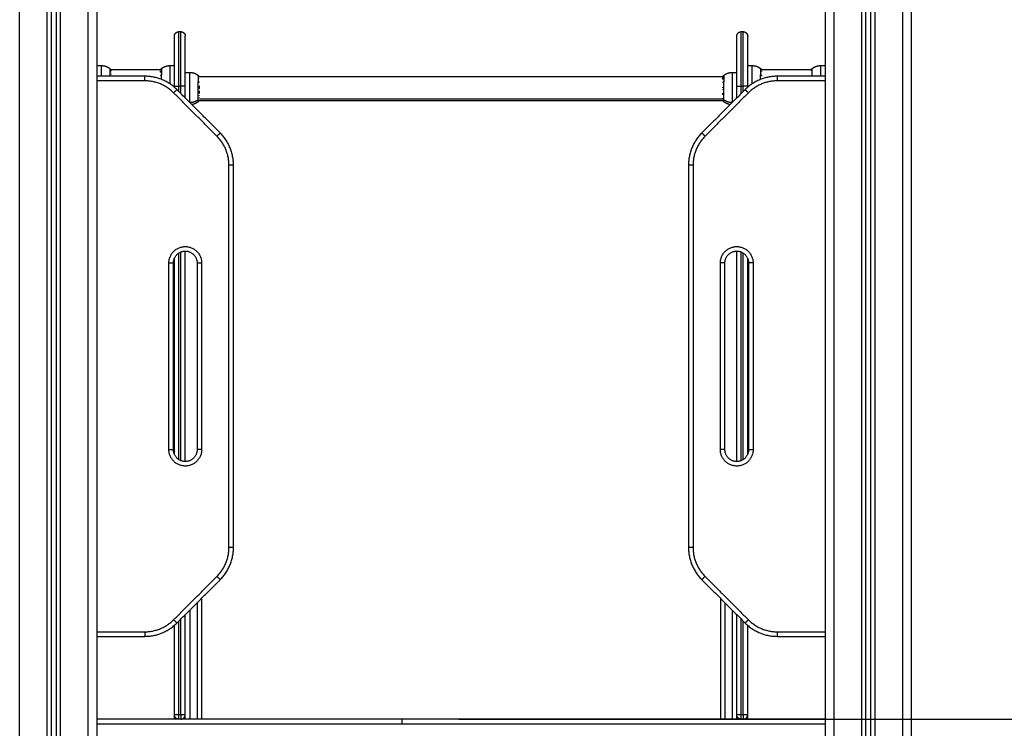
# Model space of a CAD drawing. Units: millimetres. Extents: x -4.3 to 9.6, y 0 to 11.8.
# Drawn here: x -1.7 to -0.7, y 8.9 to 9.6 of the extents above; entities that cross this region are included whole.
import ezdxf

# ---------------------------------------------------------------- set-up
doc = ezdxf.new("R2010")
doc.units = ezdxf.units.MM
doc.layers.add('DIASTASEIS', color=253, linetype='Continuous', lineweight=5)
doc.layers.add('Make2D$Visible$Curves', color=7, linetype='Continuous')
doc.layers.add('Make2D$Visible$Tangents', color=8, linetype='Continuous')
doc.styles.get("Standard").update_dxf_attribs({"font": 'ARIALN.TTF'})
doc.dimstyles.get("Standard").update_dxf_attribs({"dimtxt": 0.18, "dimasz": 0.15, "dimexe": 0.05, "dimexo": 0.0625, "dimgap": 0.09, "dimtad": 0, "dimtih": 1, "dimtoh": 1, "dimrnd": 0.05, "dimzin": 0, "dimdsep": 46, "dimtxsty": 'Standard', "dimblk": 'OBLIQUE', "dimcen": 0.09, "dimadec": 0, "dimazin": 0, "dimtfac": 1, "dimtofl": 0, "dimtmove": 0, "dimatfit": 3, "dimldrblk": 'OBLIQUE', "dimfxl": 1, "dimtolj": 1, "dimtzin": 0, "dimarcsym": 0})

# ---------------------------------------------------------------- blocks, each defined once
blk = doc.blocks.new('S021_A-A')
at = {"layer": 'Make2D$Visible$Curves', "lineweight": -3}
for points, degree in [([(7542.0774, 5585.8873), (7542.0774, 5584.6943), (7542.0774, 5583.5013)], 2), ([(7541.2274, 5583.5013), (7541.2274, 5584.6894), (7541.2274, 5585.8774)], 2), ([(7541.2324, 5585.8754), (7541.2324, 5584.6883), (7541.2324, 5583.5013)], 2), ([(7541.2774, 5583.5013), (7541.2774, 5584.6878), (7541.2774, 5585.8743)], 2), ([(7542.1224, 5583.5013), (7542.1224, 5584.6894), (7542.1224, 5585.8774)], 2), ([(7542.1274, 5585.8754), (7542.1274, 5584.6883), (7542.1274, 5583.5013)], 2), ([(7542.1724, 5583.5013), (7542.1724, 5584.6878), (7542.1724, 5585.8743)], 2), ([(7541.3674, 5585.4603), (7541.3684, 5585.4603), (7541.3694, 5585.4603)], 2), ([(7541.9854, 5585.4603), (7541.9864, 5585.4603), (7541.9874, 5585.4603)], 2), ([(7541.2774, 5585.423), (7541.2799, 5585.423), (7541.2824, 5585.423)], 2), ([(7541.2915, 5585.4198), (7541.2919, 5585.4195), (7541.2923, 5585.4191), (7541.2927, 5585.4187)], 3), ([(7541.2927, 5585.4187), (7541.32, 5585.4187), (7541.3472, 5585.4187)], 2), ([(7541.2927, 5585.4173), (7541.2927, 5585.4173), (7541.2927, 5585.4172), (7541.2928, 5585.4172)], 3), ([(7541.3471, 5585.4187), (7541.3475, 5585.4191), (7541.3479, 5585.4195), (7541.3483, 5585.4198)], 3), ([(7541.3574, 5585.423), (7541.3599, 5585.423), (7541.3624, 5585.423)], 2), ([(7541.3744, 5585.4155), (7541.3769, 5585.4155), (7541.3794, 5585.4155)], 2), ([(7541.9754, 5585.4155), (7541.9779, 5585.4155), (7541.9804, 5585.4155)], 2), ([(7541.9924, 5585.423), (7541.9949, 5585.423), (7541.9974, 5585.423)], 2), ([(7542.0065, 5585.4198), (7542.0069, 5585.4195), (7542.0073, 5585.4191), (7542.0077, 5585.4188)], 3), ([(7542.0077, 5585.4187), (7542.0349, 5585.4187), (7542.0621, 5585.4187)], 2), ([(7542.0621, 5585.4187), (7542.0625, 5585.4191), (7542.0629, 5585.4195), (7542.0633, 5585.4198)], 3), ([(7542.0724, 5585.423), (7542.0749, 5585.423), (7542.0774, 5585.423)], 2), ([(7541.3298, 5585.4113), (7541.3036, 5585.4113), (7541.2774, 5585.4113)], 2), ([(7541.3471, 5585.4121), (7541.347, 5585.4122), (7541.347, 5585.4123), (7541.347, 5585.4123)], 3), ([(7541.3885, 5585.4123), (7541.3889, 5585.412), (7541.3893, 5585.4116), (7541.3897, 5585.4113)], 3), ([(7541.3897, 5585.4112), (7541.6774, 5585.4112), (7541.9652, 5585.4112)], 2), ([(7541.3897, 5585.4051), (7541.3897, 5585.405), (7541.3897, 5585.4049), (7541.3898, 5585.4048)], 3), ([(7541.9651, 5585.4046), (7541.965, 5585.4047), (7541.965, 5585.4048), (7541.965, 5585.4048)], 3), ([(7541.9651, 5585.4112), (7541.9655, 5585.4116), (7541.9659, 5585.412), (7541.9663, 5585.4123)], 3), ([(7542.0077, 5585.4126), (7542.0077, 5585.4125), (7542.0077, 5585.4124), (7542.0078, 5585.4123)], 3), ([(7542.0774, 5585.4113), (7542.0512, 5585.4113), (7542.025, 5585.4113)], 2), ([(7541.3624, 5585.3992), (7541.3624, 5585.3998), (7541.3624, 5585.4003)], 2), ([(7541.4128, 5585.3491), (7541.389, 5585.3729), (7541.3652, 5585.3967)], 2), ([(7541.3744, 5585.3874), (7541.3744, 5585.3939), (7541.3744, 5585.4003)], 2), ([(7541.9896, 5585.3967), (7541.9658, 5585.3729), (7541.942, 5585.3491)], 2), ([(7541.9804, 5585.3874), (7541.9804, 5585.3939), (7541.9804, 5585.4003)], 2), ([(7541.9924, 5585.3992), (7541.9924, 5585.3998), (7541.9924, 5585.4003)], 2), ([(7541.3791, 5585.3827), (7541.3793, 5585.3827), (7541.3794, 5585.3827)], 2), ([(7541.3895, 5585.3842), (7541.3892, 5585.3839), (7541.3889, 5585.3836), (7541.3885, 5585.3833)], 3), ([(7541.9651, 5585.3843), (7541.6774, 5585.3843), (7541.3897, 5585.3843)], 2), ([(7541.9663, 5585.3833), (7541.9659, 5585.3836), (7541.9655, 5585.3839), (7541.9652, 5585.3843)], 3), ([(7541.9754, 5585.3827), (7541.9755, 5585.3827), (7541.9757, 5585.3827)], 2), ([(7541.4274, 5584.8939), (7541.4274, 5585.1038), (7541.4274, 5585.3137)], 2), ([(7541.9274, 5585.3137), (7541.9274, 5585.1038), (7541.9274, 5584.8939)], 2), ([(7541.3624, 5584.9963), (7541.3624, 5585.1038), (7541.3624, 5585.2113)], 2), ([(7541.3744, 5584.9883), (7541.3744, 5585.1038), (7541.3744, 5585.2193)], 2), ([(7541.9804, 5584.9883), (7541.9804, 5585.1038), (7541.9804, 5585.2193)], 2), ([(7541.9924, 5584.9963), (7541.9924, 5585.1038), (7541.9924, 5585.2113)], 2), ([(7541.3614, 5585.0013), (7541.3614, 5585.1038), (7541.3614, 5585.2063)], 2), ([(7541.3874, 5585.2063), (7541.3874, 5585.1038), (7541.3874, 5585.0013)], 2), ([(7541.9674, 5585.0013), (7541.9674, 5585.1038), (7541.9674, 5585.2063)], 2), ([(7541.9934, 5585.2063), (7541.9934, 5585.1038), (7541.9934, 5585.0013)], 2), ([(7541.3652, 5584.8109), (7541.389, 5584.8347), (7541.4128, 5584.8585)], 2), ([(7541.942, 5584.8585), (7541.9658, 5584.8347), (7541.9896, 5584.8109)], 2), ([(7541.3924, 5584.8382), (7541.3924, 5584.7717), (7541.3924, 5584.7053)], 2), ([(7541.9624, 5584.8382), (7541.9624, 5584.7717), (7541.9624, 5584.7053)], 2), ([(7541.3744, 5584.7103), (7541.3744, 5584.7652), (7541.3744, 5584.8202)], 2), ([(7541.9804, 5584.7103), (7541.9804, 5584.7652), (7541.9804, 5584.8202)], 2), ([(7541.3624, 5584.7103), (7541.3624, 5584.7593), (7541.3624, 5584.8084)], 2), ([(7541.9924, 5584.7103), (7541.9924, 5584.7593), (7541.9924, 5584.8084)], 2), ([(7541.2774, 5584.7963), (7541.3036, 5584.7963), (7541.3298, 5584.7963)], 2), ([(7542.025, 5584.7963), (7542.0512, 5584.7963), (7542.0774, 5584.7963)], 2), ([(7541.6124, 5584.7053), (7541.4449, 5584.7053), (7541.2774, 5584.7053)], 2), ([(7542.0774, 5584.7053), (7541.8449, 5584.7053), (7541.6124, 5584.7053)], 2)]:
    blk.add_open_spline(points, degree=degree, dxfattribs=at)
for points, weights, degree, knots in [([(7541.3624, 5585.4553), (7541.3624, 5585.4553), (7541.3624, 5585.4554), (7541.3624, 5585.4555), (7541.3624, 5585.4555), (7541.3624, 5585.4557), (7541.3624, 5585.4558), (7541.3624, 5585.456), (7541.3625, 5585.4561), (7541.3625, 5585.4565), (7541.3626, 5585.4568), (7541.363, 5585.4578), (7541.3634, 5585.4583), (7541.3639, 5585.4588), (7541.3648, 5585.4598), (7541.3661, 5585.4603), (7541.3674, 5585.4603)], [1, 1, 1, 1, 1, 1, 1, 1, 1, 1, 1, 1, 1, 1, 1, 1.05719095843, 1.17157287528], 3, [0, 0, 0, 0, 0.113004, 0.113004, 0.263684, 0.263684, 0.572043, 0.572043, 0.887035, 0.887035, 1.868763, 1.868763, 3.942832, 3.942832, 3.942832, 7.971552, 7.971552, 7.971552, 7.971552]), ([(7541.3694, 5585.4603), (7541.3707, 5585.4603), (7541.372, 5585.4598), (7541.3729, 5585.4588), (7541.3734, 5585.4583), (7541.3738, 5585.4578), (7541.3742, 5585.4568), (7541.3743, 5585.4565), (7541.3743, 5585.4561), (7541.3743, 5585.456), (7541.3744, 5585.4558), (7541.3744, 5585.4557), (7541.3744, 5585.4555), (7541.3744, 5585.4555), (7541.3744, 5585.4554), (7541.3744, 5585.4553), (7541.3744, 5585.4553)], [0.927077561807, 0.836565984741, 0.791310196208, 0.791310196208, 0.791310196208, 0.791310196208, 0.791310196208, 0.791310196208, 0.791310196208, 0.791310196208, 0.791310196208, 0.791310196208, 0.791310196208, 0.791310196208, 0.791310196208, 0.791310196208, 0.791310196208], 3, [0, 0, 0, 0, 4.02872, 4.02872, 4.02872, 6.10279, 6.10279, 7.084517, 7.084517, 7.399509, 7.399509, 7.707868, 7.707868, 7.858548, 7.858548, 7.971552, 7.971552, 7.971552, 7.971552]), ([(7541.9804, 5585.4553), (7541.9804, 5585.4553), (7541.9804, 5585.4554), (7541.9804, 5585.4555), (7541.9804, 5585.4555), (7541.9804, 5585.4557), (7541.9804, 5585.4558), (7541.9804, 5585.456), (7541.9805, 5585.4561), (7541.9805, 5585.4565), (7541.9806, 5585.4568), (7541.981, 5585.4578), (7541.9814, 5585.4583), (7541.9819, 5585.4588), (7541.9828, 5585.4598), (7541.9841, 5585.4603), (7541.9854, 5585.4603)], [1, 1, 1, 1, 1, 1, 1, 1, 1, 1, 1, 1, 1, 1, 1, 1.05719095843, 1.17157287528], 3, [0, 0, 0, 0, 0.113004, 0.113004, 0.263684, 0.263684, 0.572043, 0.572043, 0.887035, 0.887035, 1.868763, 1.868763, 3.942832, 3.942832, 3.942832, 7.971552, 7.971552, 7.971552, 7.971552]), ([(7541.9874, 5585.4603), (7541.9887, 5585.4603), (7541.99, 5585.4598), (7541.9909, 5585.4588), (7541.9914, 5585.4583), (7541.9918, 5585.4578), (7541.9922, 5585.4568), (7541.9923, 5585.4565), (7541.9923, 5585.4561), (7541.9923, 5585.456), (7541.9924, 5585.4558), (7541.9924, 5585.4557), (7541.9924, 5585.4555), (7541.9924, 5585.4555), (7541.9924, 5585.4554), (7541.9924, 5585.4553), (7541.9924, 5585.4553)], [0.927077561807, 0.836565984741, 0.791310196208, 0.791310196208, 0.791310196208, 0.791310196208, 0.791310196208, 0.791310196208, 0.791310196208, 0.791310196208, 0.791310196208, 0.791310196208, 0.791310196208, 0.791310196208, 0.791310196208, 0.791310196208, 0.791310196208], 3, [0, 0, 0, 0, 4.02872, 4.02872, 4.02872, 6.163953, 6.163953, 7.174631, 7.174631, 7.498912, 7.498912, 7.816364, 7.816364, 7.971488, 7.971488, 7.971557, 7.971557, 7.971557, 7.971557]), ([(7541.2824, 5585.423), (7541.2846, 5585.423), (7541.2867, 5585.4226), (7541.2887, 5585.4216), (7541.2897, 5585.4211), (7541.2907, 5585.4205), (7541.2915, 5585.4198)], [1.01200185095, 0.978293925011, 0.961439962044, 0.961439962044, 0.961439962044, 0.965910398175, 0.974851270438], 3, [28.721469, 28.721469, 28.721469, 28.721469, 35.280131, 35.280131, 35.280131, 38.657973, 38.657973, 38.657973, 38.657973]), ([(7541.3483, 5585.4198), (7541.3491, 5585.4205), (7541.3501, 5585.4211), (7541.3511, 5585.4216), (7541.3531, 5585.4226), (7541.3552, 5585.423), (7541.3574, 5585.423)], [0.974851270438, 0.965910398175, 0.961439962044, 0.961439962044, 0.961439962044, 0.978293925011, 1.01200185095], 3, [20.118562, 20.118562, 20.118562, 20.118562, 23.496404, 23.496404, 23.496404, 30.055066, 30.055066, 30.055066, 30.055066]), ([(7541.3794, 5585.4155), (7541.3816, 5585.4155), (7541.3837, 5585.4151), (7541.3857, 5585.4141), (7541.3867, 5585.4136), (7541.3877, 5585.413), (7541.3885, 5585.4123)], [1.01200185095, 0.978293925011, 0.961439962044, 0.961439962044, 0.961439962044, 0.965910398175, 0.974851270438], 3, [30.055066, 30.055066, 30.055066, 30.055066, 36.613729, 36.613729, 36.613729, 39.99157, 39.99157, 39.99157, 39.99157]), ([(7541.9663, 5585.4123), (7541.9671, 5585.413), (7541.9681, 5585.4136), (7541.9691, 5585.4141), (7541.9711, 5585.4151), (7541.9732, 5585.4155), (7541.9754, 5585.4155)], [0.974851270438, 0.965910398175, 0.961439962044, 0.961439962044, 0.961439962044, 0.978293925011, 1.01200185095], 3, [20.118565, 20.118565, 20.118565, 20.118565, 23.496406, 23.496406, 23.496406, 30.055068, 30.055068, 30.055068, 30.055068]), ([(7541.9974, 5585.423), (7541.9996, 5585.423), (7542.0017, 5585.4226), (7542.0037, 5585.4216), (7542.0047, 5585.4211), (7542.0057, 5585.4205), (7542.0065, 5585.4198)], [1.01200185095, 0.978293925011, 0.961439962044, 0.961439962044, 0.961439962044, 0.965910398175, 0.974851270438], 3, [30.055066, 30.055066, 30.055066, 30.055066, 36.613729, 36.613729, 36.613729, 39.99157, 39.99157, 39.99157, 39.99157]), ([(7542.0633, 5585.4198), (7542.0641, 5585.4205), (7542.0651, 5585.4211), (7542.0661, 5585.4216), (7542.0681, 5585.4226), (7542.0702, 5585.423), (7542.0724, 5585.423)], [0.974851270438, 0.965910398175, 0.961439962044, 0.961439962044, 0.961439962044, 0.978293925011, 1.01200185095], 3, [18.784967, 18.784967, 18.784967, 18.784967, 22.162808, 22.162808, 22.162808, 28.72147, 28.72147, 28.72147, 28.72147]), ([(7541.3885, 5585.3833), (7541.3877, 5585.3826), (7541.3867, 5585.382), (7541.3857, 5585.3815), (7541.3844, 5585.3809), (7541.383, 5585.3804), (7541.3816, 5585.3802)], [0.865459768739, 0.857522183308, 0.853553390593, 0.853553390593, 0.853553390593, 0.859933580242, 0.872693959538], 3, [31.46041, 31.46041, 31.46041, 31.46041, 34.838251, 34.838251, 34.838251, 39.121041, 39.121041, 39.121041, 39.121041]), ([(7541.9732, 5585.3802), (7541.9718, 5585.3804), (7541.9704, 5585.3809), (7541.9691, 5585.3815), (7541.9681, 5585.382), (7541.9671, 5585.3826), (7541.9663, 5585.3833)], [0.872697837148, 0.859934872778, 0.853553390593, 0.853553390593, 0.853553390593, 0.857522183308, 0.865459768739], 3, [43.672352, 43.672352, 43.672352, 43.672352, 47.955576, 47.955576, 47.955576, 51.333417, 51.333417, 51.333417, 51.333417]), ([(7541.3614, 5585.2063), (7541.3614, 5585.2193), (7541.3744, 5585.2193), (7541.3874, 5585.2193), (7541.3874, 5585.2063)], [1, 0.707106781187, 1, 0.707106781187, 1], 2, [0, 0, 0, 28.273919, 28.273919, 56.547838, 56.547838, 56.547838]), ([(7541.9674, 5585.2063), (7541.9674, 5585.2193), (7541.9804, 5585.2193), (7541.9934, 5585.2193), (7541.9934, 5585.2063)], [1, 0.707106781187, 1, 0.707106781187, 1], 2, [0, 0, 0, 28.273919, 28.273919, 56.547838, 56.547838, 56.547838]), ([(7541.3874, 5585.0013), (7541.3874, 5584.9883), (7541.3744, 5584.9883), (7541.3614, 5584.9883), (7541.3614, 5585.0013)], [1, 0.707106781187, 1, 0.707106781187, 1], 2, [0, 0, 0, 28.273919, 28.273919, 56.547838, 56.547838, 56.547838]), ([(7541.9934, 5585.0013), (7541.9934, 5584.9883), (7541.9804, 5584.9883), (7541.9674, 5584.9883), (7541.9674, 5585.0013)], [1, 0.707106781187, 1, 0.707106781187, 1], 2, [0, 0, 0, 28.273919, 28.273919, 56.547838, 56.547838, 56.547838])]:
    blk.add_rational_spline(points, weights, degree=degree, knots=knots, dxfattribs=at)
for points, weights in [([(7541.3624, 5585.4003), (7541.3624, 5585.4553), (7541.3624, 5585.4553)], [1, 0.707106781186, 1]), ([(7541.3744, 5585.4003), (7541.3744, 5585.4553), (7541.3744, 5585.4553)], [1, 0.707106781186, 1]), ([(7541.9804, 5585.4003), (7541.9804, 5585.4553), (7541.9804, 5585.4553)], [1, 0.707106781186, 1]), ([(7541.9924, 5585.4003), (7541.9924, 5585.4553), (7541.9924, 5585.4553)], [1, 0.707106781186, 1]), ([(7541.2926, 5585.4181), (7541.2927, 5585.4179), (7541.2927, 5585.4178)], [1, 0.999453056896, 1]), ([(7541.2926, 5585.4151), (7541.2926, 5585.4149), (7541.2926, 5585.4147)], [1, 0.999854778152, 1]), ([(7541.2927, 5585.4187), (7541.2927, 5585.4187), (7541.2927, 5585.4187)], [1, 0.99999173388, 1]), ([(7541.3473, 5585.4174), (7541.3471, 5585.4172), (7541.3469, 5585.4171)], [1, 0.999890601508, 1]), ([(7541.3469, 5585.4158), (7541.3471, 5585.416), (7541.3473, 5585.4161)], [1, 0.999890594006, 1]), ([(7541.3473, 5585.4189), (7541.3472, 5585.4188), (7541.3471, 5585.4187)], [1, 0.99996644189, 0.999952603092]), ([(7541.3472, 5585.4184), (7541.3471, 5585.4186), (7541.3473, 5585.4189)], [1, 0.995350677499, 1]), ([(7541.3472, 5585.4187), (7541.3472, 5585.4187), (7541.3472, 5585.4188)], [0.999937863441, 0.999968652244, 1]), ([(7541.3472, 5585.4188), (7541.3472, 5585.4187), (7541.3472, 5585.4186)], [1, 0.999807376416, 1]), ([(7541.3473, 5585.4161), (7541.3472, 5585.4168), (7541.3473, 5585.4174)], [1, 0.995806508609, 1]), ([(7542.0077, 5585.4187), (7542.0077, 5585.4187), (7542.0076, 5585.4188)], [0.999486336684, 0.999735543021, 1]), ([(7542.0076, 5585.4188), (7542.0077, 5585.4188), (7542.0077, 5585.4188)], [1, 0.999453056896, 1]), ([(7542.0076, 5585.4179), (7542.0076, 5585.4178), (7542.0076, 5585.4177)], [1, 0.999854778152, 1]), ([(7542.0076, 5585.4169), (7542.0076, 5585.4168), (7542.0076, 5585.4167)], [1, 0.999744412851, 1]), ([(7542.0622, 5585.4178), (7542.062, 5585.4183), (7542.0622, 5585.4187)], [1, 0.993020508934, 1]), ([(7542.0621, 5585.4183), (7542.0621, 5585.4183), (7542.0621, 5585.4183)], [1, 0.99999173388, 1]), ([(7541.2926, 5585.4134), (7541.2926, 5585.4132), (7541.2926, 5585.413)], [1, 0.999744412851, 1]), ([(7541.3652, 5585.3967), (7541.3505, 5585.4113), (7541.3298, 5585.4113)], [1, 0.923879532511, 1]), ([(7541.3897, 5585.4112), (7541.3897, 5585.4112), (7541.3896, 5585.4113)], [0.999476237068, 0.999730180855, 1]), ([(7541.3896, 5585.4113), (7541.3897, 5585.4113), (7541.3897, 5585.4113)], [1, 0.999453056896, 1]), ([(7541.3896, 5585.4104), (7541.3896, 5585.4103), (7541.3896, 5585.4102)], [1, 0.999854778152, 1]), ([(7541.3896, 5585.4094), (7541.3896, 5585.4093), (7541.3896, 5585.4092)], [1, 0.999744412851, 1]), ([(7541.9653, 5585.4099), (7541.9651, 5585.4097), (7541.9649, 5585.4096)], [1, 0.999890601508, 1]), ([(7541.9649, 5585.4083), (7541.9651, 5585.4085), (7541.9653, 5585.4086)], [1, 0.999890594006, 1]), ([(7541.9653, 5585.4114), (7541.9652, 5585.4113), (7541.9651, 5585.4112)], [1, 0.999966452266, 0.999952611651]), ([(7541.9652, 5585.4109), (7541.9651, 5585.4111), (7541.9653, 5585.4114)], [1, 0.995350677499, 1]), ([(7541.9652, 5585.4112), (7541.9652, 5585.4112), (7541.9652, 5585.4113)], [0.999936894495, 0.999968158905, 1]), ([(7541.9652, 5585.4113), (7541.9652, 5585.4113), (7541.9652, 5585.4112)], [1, 0.999980042819, 0.999964221052]), ([(7541.9652, 5585.4112), (7541.9652, 5585.4112), (7541.9652, 5585.4111)], [0.999962688344, 0.999828306455, 1]), ([(7541.9653, 5585.4086), (7541.9652, 5585.4093), (7541.9653, 5585.4099)], [1, 0.995806508609, 1]), ([(7542.025, 5585.4113), (7542.0043, 5585.4113), (7541.9896, 5585.3967)], [1, 0.923879532511, 1]), ([(7541.3899, 5585.4003), (7541.3897, 5585.4003), (7541.3895, 5585.4003)], [1, 0.999890594006, 1]), ([(7541.3895, 5585.4003), (7541.3896, 5585.3992), (7541.3895, 5585.398)], [1, 0.995806508609, 1]), ([(7541.3895, 5585.398), (7541.3897, 5585.398), (7541.3899, 5585.3979)], [1, 0.999890601508, 1]), ([(7541.3896, 5585.3952), (7541.3897, 5585.394), (7541.3895, 5585.3928)], [1, 0.995350677499, 1]), ([(7541.9651, 5585.3987), (7541.9651, 5585.3987), (7541.9652, 5585.3988)], [0.999636015205, 0.999807345551, 1]), ([(7541.9652, 5585.3988), (7541.9652, 5585.3991), (7541.9652, 5585.3993)], [1, 0.999744412851, 1]), ([(7541.9652, 5585.3966), (7541.9652, 5585.3968), (7541.9652, 5585.397)], [1, 0.999854778152, 1]), ([(7541.3794, 5585.3824), (7541.3794, 5585.3826), (7541.3794, 5585.3827)], [0.995955136809, 0.997857175424, 1]), ([(7541.3895, 5585.3928), (7541.3897, 5585.3928), (7541.3899, 5585.3929)], [1, 0.999885782346, 1]), ([(7541.3897, 5585.3843), (7541.3896, 5585.3843), (7541.3895, 5585.3842)], [0.999196852623, 0.999579279321, 1]), ([(7541.3895, 5585.3842), (7541.3896, 5585.3843), (7541.3897, 5585.3843)], [1, 0.999585613028, 0.999208377715]), ([(7541.3895, 5585.3842), (7541.3895, 5585.3842), (7541.3895, 5585.3842)], [1, 0.999941826578, 1]), ([(7541.3895, 5585.3842), (7541.3895, 5585.3842), (7541.3895, 5585.3842)], [1, 0.999982336666, 1]), ([(7541.3896, 5585.3902), (7541.3896, 5585.39), (7541.3896, 5585.3898)], [1, 0.999807376416, 1]), ([(7541.3896, 5585.3882), (7541.3896, 5585.388), (7541.3896, 5585.3879)], [1, 0.999811748274, 1]), ([(7541.3896, 5585.3859), (7541.3897, 5585.3859), (7541.3897, 5585.3859)], [1, 0.999993490816, 1]), ([(7541.3897, 5585.3849), (7541.3897, 5585.3848), (7541.3896, 5585.3847)], [1, 0.999866658749, 1]), ([(7541.3896, 5585.3848), (7541.3897, 5585.3848), (7541.3897, 5585.3849)], [1, 0.999931263494, 0.999868847723]), ([(7541.9652, 5585.3909), (7541.9651, 5585.3913), (7541.9651, 5585.3917)], [1, 0.999453056896, 1]), ([(7541.9651, 5585.387), (7541.9651, 5585.3871), (7541.9651, 5585.3871)], [1, 0.99999173388, 1]), ([(7541.9652, 5585.3843), (7541.965, 5585.3845), (7541.9652, 5585.3847)], [1, 0.993020508934, 1]), ([(7541.9651, 5585.3843), (7541.9651, 5585.3843), (7541.9652, 5585.3843)], [0.999882057365, 0.999937913661, 1]), ([(7541.9754, 5585.3827), (7541.9754, 5585.3826), (7541.9754, 5585.3824)], [1, 0.997857170438, 0.995955127957]), ([(7541.4274, 5585.3137), (7541.4274, 5585.3344), (7541.4128, 5585.3491)], [1, 0.923879532511, 1]), ([(7541.942, 5585.3491), (7541.9274, 5585.3344), (7541.9274, 5585.3137)], [1, 0.923879532511, 1]), ([(7541.4128, 5584.8585), (7541.4274, 5584.8732), (7541.4274, 5584.8939)], [1, 0.923879532511, 1]), ([(7541.9274, 5584.8939), (7541.9274, 5584.8732), (7541.942, 5584.8585)], [1, 0.923879532511, 1]), ([(7541.3298, 5584.7963), (7541.3505, 5584.7963), (7541.3652, 5584.8109)], [1, 0.923879532511, 1]), ([(7541.9896, 5584.8109), (7542.0043, 5584.7963), (7542.025, 5584.7963)], [1, 0.923879532511, 1]), ([(7541.3674, 5584.7053), (7541.3624, 5584.7053), (7541.3624, 5584.7103)], [1, 0.707106781187, 1]), ([(7541.3694, 5584.7053), (7541.3744, 5584.7053), (7541.3744, 5584.7103)], [1, 0.707106781187, 1]), ([(7541.9854, 5584.7053), (7541.9804, 5584.7053), (7541.9804, 5584.7103)], [1, 0.707106781187, 1]), ([(7541.9874, 5584.7053), (7541.9924, 5584.7053), (7541.9924, 5584.7103)], [1, 0.707106781187, 1])]:
    blk.add_rational_spline(points, weights, degree=2, dxfattribs=at)
for points, degree, knots in [([(7541.2927, 5585.4178), (7541.2927, 5585.4177), (7541.2927, 5585.4176), (7541.2927, 5585.4175), (7541.2927, 5585.4175), (7541.2927, 5585.4174), (7541.2927, 5585.4174), (7541.2927, 5585.4173)], 3, [-1.002264, -1.002264, -1.002264, -1.002264, -0.501132, -0.501132, -0.250566, -0.250566, 0, 0, 0, 0]), ([(7542.0077, 5585.4188), (7542.0077, 5585.4188), (7542.0077, 5585.4188), (7542.0077, 5585.4187), (7542.0077, 5585.4187), (7542.0077, 5585.4187), (7542.0077, 5585.4187), (7542.0077, 5585.4187)], 3, [-0.9407426, -0.9407426, -0.9407426, -0.9407426, -0.5011318, -0.5011318, -0.2505659, -0.2505659, 0, 0, 0, 0]), ([(7541.3897, 5585.4113), (7541.3897, 5585.4113), (7541.3897, 5585.4113), (7541.3897, 5585.4112), (7541.3897, 5585.4112), (7541.3897, 5585.4112), (7541.3897, 5585.4112), (7541.3897, 5585.4112)], 3, [-0.9407426, -0.9407426, -0.9407426, -0.9407426, -0.5011318, -0.5011318, -0.2505659, -0.2505659, 0, 0, 0, 0]), ([(7541.9651, 5585.3917), (7541.9651, 5585.3919), (7541.9651, 5585.392), (7541.9651, 5585.3923), (7541.9651, 5585.3923), (7541.9651, 5585.3925), (7541.9651, 5585.3926), (7541.9651, 5585.3927)], 3, [-1.002264, -1.002264, -1.002264, -1.002264, -0.501132, -0.501132, -0.250566, -0.250566, 0, 0, 0, 0]), ([(7541.3624, 5584.7053), (7541.3624, 5584.7061), (7541.3624, 5584.7078), (7541.3624, 5584.7098), (7541.3624, 5584.7103), (7541.3624, 5584.7103)], 3, [5.236176, 5.236176, 5.236176, 5.236176, 7.853932, 11.938296, 15.707864, 15.707864, 15.707864, 15.707864]), ([(7541.3729, 5584.7068), (7541.373, 5584.7069), (7541.3732, 5584.707), (7541.3733, 5584.7071), (7541.3734, 5584.7073), (7541.3735, 5584.7074), (7541.3736, 5584.7076), (7541.3737, 5584.7077), (7541.3738, 5584.7079), (7541.3738, 5584.708), (7541.3739, 5584.7081), (7541.374, 5584.7083), (7541.374, 5584.7085), (7541.3741, 5584.7086), (7541.3742, 5584.7088), (7541.3742, 5584.7089), (7541.3742, 5584.7091), (7541.3743, 5584.7092), (7541.3743, 5584.7094), (7541.3743, 5584.7095), (7541.3744, 5584.7097), (7541.3744, 5584.7098), (7541.3744, 5584.71), (7541.3744, 5584.7101), (7541.3744, 5584.7103)], 2, [4.02872, 4.02872, 4.02872, 5.02872, 5.02872, 6.02872, 6.02872, 7.02872, 7.02872, 8.02872, 8.02872, 9.02872, 9.02872, 10.02872, 10.02872, 11.02872, 11.02872, 12.02872, 12.02872, 13.02872, 13.02872, 14.02872, 14.02872, 15.02872, 15.02872, 16.02872, 16.02872, 16.02872]), ([(7541.3744, 5584.7053), (7541.3744, 5584.7061), (7541.3744, 5584.7078), (7541.3744, 5584.7098), (7541.3744, 5584.7103), (7541.3744, 5584.7103)], 3, [5.236176, 5.236176, 5.236176, 5.236176, 7.853932, 11.938296, 15.704294, 15.704294, 15.704294, 15.704294]), ([(7541.9804, 5584.7053), (7541.9804, 5584.7061), (7541.9804, 5584.7078), (7541.9804, 5584.7098), (7541.9804, 5584.7103), (7541.9804, 5584.7103)], 3, [5.236427, 5.236427, 5.236427, 5.236427, 7.853932, 11.938296, 15.707864, 15.707864, 15.707864, 15.707864]), ([(7541.9909, 5584.7068), (7541.991, 5584.7069), (7541.9912, 5584.707), (7541.9913, 5584.7071), (7541.9914, 5584.7073), (7541.9915, 5584.7074), (7541.9916, 5584.7076), (7541.9917, 5584.7077), (7541.9918, 5584.7079), (7541.9918, 5584.708), (7541.9919, 5584.7081), (7541.992, 5584.7083), (7541.992, 5584.7085), (7541.9921, 5584.7086), (7541.9922, 5584.7088), (7541.9922, 5584.7089), (7541.9922, 5584.7091), (7541.9923, 5584.7092), (7541.9923, 5584.7094), (7541.9923, 5584.7095), (7541.9924, 5584.7097), (7541.9924, 5584.7098), (7541.9924, 5584.71), (7541.9924, 5584.7101), (7541.9924, 5584.7103)], 2, [4.02872, 4.02872, 4.02872, 5.02872, 5.02872, 6.02872, 6.02872, 7.02872, 7.02872, 8.02872, 8.02872, 9.02872, 9.02872, 10.02872, 10.02872, 11.02872, 11.02872, 12.02872, 12.02872, 13.02872, 13.02872, 14.02872, 14.02872, 15.02872, 15.02872, 16.02872, 16.02872, 16.02872]), ([(7541.9924, 5584.7053), (7541.9924, 5584.7061), (7541.9924, 5584.7078), (7541.9924, 5584.7098), (7541.9924, 5584.7103), (7541.9924, 5584.7103)], 3, [5.236327, 5.236327, 5.236327, 5.236327, 7.853932, 11.938296, 15.704294, 15.704294, 15.704294, 15.704294])]:
    blk.add_open_spline(points, degree=degree, knots=knots, dxfattribs=at)
at = {"layer": 'Make2D$Visible$Tangents', "lineweight": -3}
for points in [[(7541.1924, 5583.5013), (7541.1924, 5584.6943), (7541.1924, 5585.8873)], [(7541.2224, 5585.8807), (7541.2224, 5584.691), (7541.2224, 5583.5013)], [(7542.0874, 5583.5013), (7542.0874, 5584.6943), (7542.0874, 5585.8873)], [(7542.1174, 5585.8807), (7542.1174, 5584.691), (7542.1174, 5583.5013)], [(7541.2374, 5583.5013), (7541.2374, 5584.6878), (7541.2374, 5585.8744)], [(7541.2674, 5585.8743), (7541.2674, 5584.6878), (7541.2674, 5583.5013)], [(7542.1324, 5583.5013), (7542.1324, 5584.6878), (7542.1324, 5585.8744)], [(7542.1624, 5585.8743), (7542.1624, 5584.6878), (7542.1624, 5583.5013)], [(7541.3298, 5585.4063), (7541.3036, 5585.4063), (7541.2774, 5585.4063)], [(7542.0774, 5585.4063), (7542.0512, 5585.4063), (7542.025, 5585.4063)], [(7541.4092, 5585.3455), (7541.3854, 5585.3693), (7541.3616, 5585.3931)], [(7541.3674, 5585.3944), (7541.3674, 5585.3974), (7541.3674, 5585.4003)], [(7541.3674, 5585.4003), (7541.3684, 5585.4003), (7541.3694, 5585.4003)], [(7541.3694, 5585.3924), (7541.3694, 5585.3964), (7541.3694, 5585.4003)], [(7541.9932, 5585.3931), (7541.9694, 5585.3693), (7541.9456, 5585.3455)], [(7541.9854, 5585.3924), (7541.9854, 5585.3964), (7541.9854, 5585.4003)], [(7541.9854, 5585.4003), (7541.9864, 5585.4003), (7541.9874, 5585.4003)], [(7541.9874, 5585.3944), (7541.9874, 5585.3974), (7541.9874, 5585.4003)], [(7541.3901, 5585.3864), (7541.6782, 5585.3864), (7541.9663, 5585.3864)], [(7541.4224, 5584.8939), (7541.4224, 5585.1038), (7541.4224, 5585.3137)], [(7541.9324, 5585.3137), (7541.9324, 5585.1038), (7541.9324, 5584.8939)], [(7541.3674, 5584.9903), (7541.3674, 5585.1038), (7541.3674, 5585.2173)], [(7541.3694, 5584.9893), (7541.3694, 5585.1038), (7541.3694, 5585.2183)], [(7541.9854, 5584.9893), (7541.9854, 5585.1038), (7541.9854, 5585.2183)], [(7541.9874, 5584.9903), (7541.9874, 5585.1038), (7541.9874, 5585.2173)], [(7541.3564, 5585.0013), (7541.3564, 5585.1038), (7541.3564, 5585.2063)], [(7541.3924, 5585.2063), (7541.3924, 5585.1038), (7541.3924, 5585.0013)], [(7541.9624, 5585.0013), (7541.9624, 5585.1038), (7541.9624, 5585.2063)], [(7541.9984, 5585.2063), (7541.9984, 5585.1038), (7541.9984, 5585.0013)], [(7541.3616, 5584.8145), (7541.3854, 5584.8383), (7541.4092, 5584.8621)], [(7541.9456, 5584.8621), (7541.9694, 5584.8383), (7541.9932, 5584.8145)], [(7541.3874, 5584.8332), (7541.3874, 5584.7692), (7541.3874, 5584.7053)], [(7541.9674, 5584.8332), (7541.9674, 5584.7692), (7541.9674, 5584.7053)], [(7541.3794, 5584.8252), (7541.3794, 5584.7652), (7541.3794, 5584.7053)], [(7541.9754, 5584.8252), (7541.9754, 5584.7652), (7541.9754, 5584.7053)], [(7541.3674, 5584.7103), (7541.3674, 5584.7617), (7541.3674, 5584.8132)], [(7541.3694, 5584.7103), (7541.3694, 5584.7627), (7541.3694, 5584.8152)], [(7541.9854, 5584.7103), (7541.9854, 5584.7627), (7541.9854, 5584.8152)], [(7541.9874, 5584.7103), (7541.9874, 5584.7617), (7541.9874, 5584.8132)], [(7541.2774, 5584.8013), (7541.3036, 5584.8013), (7541.3298, 5584.8013)], [(7542.025, 5584.8013), (7542.0512, 5584.8013), (7542.0774, 5584.8013)], [(7541.3694, 5584.7103), (7541.3684, 5584.7103), (7541.3674, 5584.7103)], [(7541.9874, 5584.7103), (7541.9864, 5584.7103), (7541.9854, 5584.7103)], [(7541.2774, 5584.7003), (7541.4449, 5584.7003), (7541.6124, 5584.7003)], [(7541.6124, 5584.7003), (7541.8449, 5584.7003), (7542.0774, 5584.7003)]]:
    blk.add_open_spline(points, degree=2, dxfattribs=at)
for points, weights in [([(7541.3674, 5585.4003), (7541.3674, 5585.4603), (7541.3674, 5585.4603)], [1, 0.707106781187, 1]), ([(7541.3694, 5585.4003), (7541.3694, 5585.4603), (7541.3694, 5585.4603)], [1, 0.707106781187, 1]), ([(7541.9854, 5585.4003), (7541.9854, 5585.4603), (7541.9854, 5585.4603)], [1, 0.707106781187, 1]), ([(7541.9874, 5585.4003), (7541.9874, 5585.4603), (7541.9874, 5585.4603)], [1, 0.707106781187, 1]), ([(7541.2824, 5585.4113), (7541.2824, 5585.423), (7541.2824, 5585.423)], [0.919627576634, 0.784387410699, 1]), ([(7541.2915, 5585.4198), (7541.2915, 5585.4198), (7541.2915, 5585.4113)], [1, 0.808597355891, 0.924654813875]), ([(7541.3483, 5585.4198), (7541.3483, 5585.4198), (7541.3483, 5585.4129)], [1, 0.873559933275, 1]), ([(7542.0065, 5585.4198), (7542.0065, 5585.4198), (7542.0065, 5585.4129)], [1, 0.873559933275, 1]), ([(7542.0633, 5585.4113), (7542.0633, 5585.4198), (7542.0633, 5585.4198)], [0.924654817725, 0.808597352716, 1]), ([(7542.0724, 5585.423), (7542.0724, 5585.423), (7542.0724, 5585.4113)], [1, 0.784391012105, 0.919623058862]), ([(7541.3298, 5585.4063), (7541.3298, 5585.4113), (7541.3298, 5585.4113)], [1, 0.707106781187, 1]), ([(7541.3616, 5585.3931), (7541.3485, 5585.4063), (7541.3298, 5585.4063)], [1, 0.923879532509, 1]), ([(7541.3483, 5585.4129), (7541.3476, 5585.4126), (7541.347, 5585.4123)], [1, 0.999041333424, 1]), ([(7541.3483, 5585.4078), (7541.3483, 5585.4105), (7541.3483, 5585.4129)], [0.889130510883, 0.925734749952, 1]), ([(7541.3885, 5585.4123), (7541.3885, 5585.4123), (7541.3885, 5585.4054)], [1, 0.873559933275, 1]), ([(7541.3885, 5585.3855), (7541.3885, 5585.3931), (7541.3885, 5585.4054)], [1, 0.707106781187, 1]), ([(7541.3885, 5585.4054), (7541.3892, 5585.4051), (7541.3898, 5585.4048)], [1, 0.999041333424, 1]), ([(7541.9663, 5585.4054), (7541.9656, 5585.4051), (7541.965, 5585.4048)], [1, 0.999041333424, 1]), ([(7541.9663, 5585.4123), (7541.9663, 5585.4123), (7541.9663, 5585.4054)], [1, 0.873559933275, 1]), ([(7541.9663, 5585.3855), (7541.9663, 5585.3931), (7541.9663, 5585.4054)], [1, 0.707106781187, 1]), ([(7542.025, 5585.4063), (7542.0063, 5585.4063), (7541.9932, 5585.3931)], [1, 0.923879532509, 1]), ([(7542.0065, 5585.4078), (7542.0065, 5585.4105), (7542.0065, 5585.4129)], [0.889134564572, 0.925738862039, 1]), ([(7542.0065, 5585.4129), (7542.0072, 5585.4126), (7542.0078, 5585.4123)], [1, 0.999041333424, 1]), ([(7542.025, 5585.4063), (7542.025, 5585.4113), (7542.025, 5585.4113)], [1, 0.707106781149, 1]), ([(7541.3652, 5585.3967), (7541.3652, 5585.3967), (7541.3616, 5585.3931)], [1, 0.707106781187, 1]), ([(7541.3624, 5585.4003), (7541.3624, 5585.4003), (7541.3674, 5585.4003)], [1, 0.707106781153, 1]), ([(7541.3744, 5585.4003), (7541.3744, 5585.4003), (7541.3694, 5585.4003)], [1, 0.707106781153, 1]), ([(7541.9804, 5585.4003), (7541.9804, 5585.4003), (7541.9854, 5585.4003)], [1, 0.707106781153, 1]), ([(7541.9924, 5585.4003), (7541.9924, 5585.4003), (7541.9874, 5585.4003)], [1, 0.707106781153, 1]), ([(7541.9896, 5585.3967), (7541.9896, 5585.3967), (7541.9932, 5585.3931)], [1, 0.707106781149, 1]), ([(7541.3794, 5585.3827), (7541.3845, 5585.3827), (7541.3885, 5585.3855)], [1, 0.941753710144, 1]), ([(7541.3885, 5585.3855), (7541.3885, 5585.3833), (7541.3885, 5585.3833)], [1, 0.961860756799, 1]), ([(7541.9663, 5585.3833), (7541.9663, 5585.3833), (7541.9663, 5585.3855)], [1, 0.961860756799, 1]), ([(7541.9663, 5585.3855), (7541.9702, 5585.3827), (7541.9754, 5585.3827)], [1, 0.941753710144, 1]), ([(7541.4128, 5585.3491), (7541.4128, 5585.3491), (7541.4092, 5585.3455)], [1, 0.707106781149, 1]), ([(7541.4224, 5585.3137), (7541.4224, 5585.3323), (7541.4092, 5585.3455)], [1, 0.923879532509, 1]), ([(7541.9456, 5585.3455), (7541.9324, 5585.3323), (7541.9324, 5585.3137)], [1, 0.923879532509, 1]), ([(7541.942, 5585.3491), (7541.942, 5585.3491), (7541.9456, 5585.3455)], [1, 0.707106781187, 1]), ([(7541.4274, 5585.3137), (7541.4274, 5585.3137), (7541.4224, 5585.3137)], [1, 0.707106781187, 1]), ([(7541.9324, 5585.3137), (7541.9274, 5585.3137), (7541.9274, 5585.3137)], [1, 0.707106781187, 1]), ([(7541.3564, 5585.2063), (7541.3614, 5585.2063), (7541.3614, 5585.2063)], [1, 0.707106781187, 1]), ([(7541.3874, 5585.2063), (7541.3874, 5585.2063), (7541.3924, 5585.2063)], [1, 0.707106781187, 1]), ([(7541.9674, 5585.2063), (7541.9674, 5585.2063), (7541.9624, 5585.2063)], [1, 0.707106781187, 1]), ([(7541.9984, 5585.2063), (7541.9934, 5585.2063), (7541.9934, 5585.2063)], [1, 0.707106781187, 1]), ([(7541.3564, 5585.0013), (7541.3614, 5585.0013), (7541.3614, 5585.0013)], [1, 0.707106781187, 1]), ([(7541.3924, 5585.0013), (7541.3874, 5585.0013), (7541.3874, 5585.0013)], [1, 0.707106781187, 1]), ([(7541.9674, 5585.0013), (7541.9674, 5585.0013), (7541.9624, 5585.0013)], [1, 0.707106781187, 1]), ([(7541.9934, 5585.0013), (7541.9934, 5585.0013), (7541.9984, 5585.0013)], [1, 0.707106781187, 1]), ([(7541.4092, 5584.8621), (7541.4224, 5584.8752), (7541.4224, 5584.8939)], [1, 0.923879532509, 1]), ([(7541.4274, 5584.8939), (7541.4274, 5584.8939), (7541.4224, 5584.8939)], [1, 0.707106781149, 1]), ([(7541.9324, 5584.8939), (7541.9274, 5584.8939), (7541.9274, 5584.8939)], [1, 0.707106781149, 1]), ([(7541.9324, 5584.8939), (7541.9324, 5584.8752), (7541.9456, 5584.8621)], [1, 0.923879532509, 1]), ([(7541.4092, 5584.8621), (7541.4128, 5584.8585), (7541.4128, 5584.8585)], [1, 0.707106781149, 1]), ([(7541.9456, 5584.8621), (7541.942, 5584.8585), (7541.942, 5584.8585)], [1, 0.707106781187, 1]), ([(7541.3298, 5584.8013), (7541.3485, 5584.8013), (7541.3616, 5584.8145)], [1, 0.923879532509, 1]), ([(7541.3652, 5584.8109), (7541.3652, 5584.8109), (7541.3616, 5584.8145)], [1, 0.707106781149, 1]), ([(7541.9932, 5584.8145), (7541.9896, 5584.8109), (7541.9896, 5584.8109)], [1, 0.707106781149, 1]), ([(7541.9932, 5584.8145), (7542.0063, 5584.8013), (7542.025, 5584.8013)], [1, 0.923879532509, 1]), ([(7541.3298, 5584.8013), (7541.3298, 5584.7963), (7541.3298, 5584.7963)], [1, 0.707106781149, 1]), ([(7542.025, 5584.7963), (7542.025, 5584.7963), (7542.025, 5584.8013)], [1, 0.707106781149, 1]), ([(7541.3674, 5584.7103), (7541.3624, 5584.7103), (7541.3624, 5584.7103)], [1, 0.707106781187, 1]), ([(7541.3674, 5584.7053), (7541.3674, 5584.7053), (7541.3674, 5584.7103)], [1, 0.707106781187, 1]), ([(7541.3744, 5584.7103), (7541.3744, 5584.7103), (7541.3694, 5584.7103)], [1, 0.707106781187, 1]), ([(7541.3694, 5584.7103), (7541.3694, 5584.7053), (7541.3694, 5584.7053)], [1, 0.707106781187, 1]), ([(7541.6124, 5584.7053), (7541.6124, 5584.7053), (7541.6124, 5584.7003)], [1, 0.707106781187, 1]), ([(7541.9854, 5584.7103), (7541.9804, 5584.7103), (7541.9804, 5584.7103)], [1, 0.707106781187, 1]), ([(7541.9854, 5584.7053), (7541.9854, 5584.7053), (7541.9854, 5584.7103)], [1, 0.707106781187, 1]), ([(7541.9924, 5584.7103), (7541.9924, 5584.7103), (7541.9874, 5584.7103)], [1, 0.707106781187, 1]), ([(7541.9874, 5584.7103), (7541.9874, 5584.7053), (7541.9874, 5584.7053)], [1, 0.707106781187, 1])]:
    blk.add_rational_spline(points, weights, degree=2, dxfattribs=at)
for points, weights, knots in [([(7541.3574, 5585.423), (7541.3574, 5585.423), (7541.3574, 5585.4102), (7541.3574, 5585.4066), (7541.3574, 5585.403)], [1, 0.79797855497, 1, 0.935323153075, 0.912058687173], [9.836021, 9.836021, 9.836021, 32.799645, 32.799645, 40.151413, 40.151413, 40.151413]), ([(7541.3794, 5585.3827), (7541.3794, 5585.3898), (7541.3794, 5585.4027), (7541.3794, 5585.4155), (7541.3794, 5585.4155)], [1, 0.79797855497, 1, 0.79797855497, 1], [0, 0, 0, 22.963624, 22.963624, 45.927249, 45.927249, 45.927249]), ([(7541.9754, 5585.4155), (7541.9754, 5585.4155), (7541.9754, 5585.4027), (7541.9754, 5585.3898), (7541.9754, 5585.3827)], [1, 0.79797855497, 1, 0.79797855497, 1], [9.836021, 9.836021, 9.836021, 32.799645, 32.799645, 55.76327, 55.76327, 55.76327]), ([(7541.9974, 5585.403), (7541.9974, 5585.4066), (7541.9974, 5585.4102), (7541.9974, 5585.423), (7541.9974, 5585.423)], [0.912059719549, 0.935324588087, 1, 0.79797855497, 1], [15.612019, 15.612019, 15.612019, 22.963624, 22.963624, 45.927249, 45.927249, 45.927249]), ([(7541.3564, 5585.2063), (7541.3564, 5585.2243), (7541.3744, 5585.2243), (7541.3924, 5585.2243), (7541.3924, 5585.2063)], [1, 0.707106781187, 1, 0.707106781187, 1], [0, 0, 0, 28.273919, 28.273919, 56.547838, 56.547838, 56.547838]), ([(7541.9624, 5585.2063), (7541.9624, 5585.2243), (7541.9804, 5585.2243), (7541.9984, 5585.2243), (7541.9984, 5585.2063)], [1, 0.707106781187, 1, 0.707106781187, 1], [0, 0, 0, 28.273919, 28.273919, 56.547838, 56.547838, 56.547838]), ([(7541.3924, 5585.0013), (7541.3924, 5584.9833), (7541.3744, 5584.9833), (7541.3564, 5584.9833), (7541.3564, 5585.0013)], [1, 0.707106781187, 1, 0.707106781187, 1], [0, 0, 0, 28.273919, 28.273919, 56.547838, 56.547838, 56.547838]), ([(7541.9984, 5585.0013), (7541.9984, 5584.9833), (7541.9804, 5584.9833), (7541.9624, 5584.9833), (7541.9624, 5585.0013)], [1, 0.707106781187, 1, 0.707106781187, 1], [0, 0, 0, 28.273919, 28.273919, 56.547838, 56.547838, 56.547838])]:
    blk.add_rational_spline(points, weights, degree=2, knots=knots, dxfattribs=at)
blk = doc.blocks.new('_Oblique')
at = {"color": 0, "linetype": 'ByBlock', "lineweight": -2}
blk.add_line((-0.5, -0.5), (0.5, 0.5), dxfattribs=at)
blk = doc.blocks.new('*D44')
at = {"layer": 'Defpoints', "color": 0}
for p in [(-0.7968, 10.089), (-0.7968, 7.6055), (0.1935, 7.6055)]:
    blk.add_point(p, dxfattribs=at)
at = {"layer": 'DIASTASEIS', "color": 0, "lineweight": -2}
for p, q in [((-0.7343, 10.089), (0.2435, 10.089)), ((0.1935, 10.089), (0.1935, 9.0291)), ((0.1935, 7.6055), (0.1935, 8.6653)), ((-0.7343, 7.6055), (0.2435, 7.6055))]:
    blk.add_line(p, q, dxfattribs=at)
at = {"layer": 'DIASTASEIS', "color": 0, "linetype": 'ByBlock', "lineweight": -2, "xscale": 0.15, "yscale": 0.15, "zscale": 0.15}
for p, rotation in [((0.1935, 10.089), 90), ((0.1935, 7.6055), 270)]:
    blk.add_blockref('_Oblique', p, dxfattribs=dict(at, rotation=rotation))
at = {"layer": 'DIASTASEIS', "color": 0, "insert": (0.1935, 8.8472), "char_height": 0.18, "attachment_point": 5}
blk.add_mtext('\\A1;\\A1;2.50', dxfattribs=at)
blk = doc.blocks.new('*D49')
at = {"layer": 'Defpoints', "color": 0}
for p in [(-1.3168, 8.8751), (-0.261, 8.8751), (-0.8018, 7.6203)]:
    blk.add_point(p, dxfattribs=at)
at = {"layer": 'DIASTASEIS', "color": 0, "lineweight": -2}
for p, q in [((-1.2543, 8.8751), (-0.211, 8.8751)), ((-0.261, 8.8751), (-0.261, 8.4296)), ((-0.261, 7.6203), (-0.261, 8.0658)), ((-0.7393, 7.6203), (-0.211, 7.6203))]:
    blk.add_line(p, q, dxfattribs=at)
at = {"layer": 'DIASTASEIS', "color": 0, "linetype": 'ByBlock', "lineweight": -2, "xscale": 0.15, "yscale": 0.15, "zscale": 0.15}
for p, rotation in [((-0.261, 8.8751), 90), ((-0.261, 7.6203), 270)]:
    blk.add_blockref('_Oblique', p, dxfattribs=dict(at, rotation=rotation))
at = {"layer": 'DIASTASEIS', "color": 0, "insert": (-0.261, 8.2477), "char_height": 0.18, "attachment_point": 5}
blk.add_mtext('\\A1;1.25', dxfattribs=at)

msp = doc.modelspace()

# ---------------------------------------------------------------- block references
msp.add_blockref('S021_A-A', (-7542.9292, -5575.8302))

# ---------------------------------------------------------------- dimensions: what is measured, and where the dimension line sits
at = {"layer": 'DIASTASEIS'}
dim = msp.add_linear_dim(base=(0.1935, 7.6055), p1=(-0.7968, 10.089), p2=(-0.7968, 7.6055), angle=90, text='\\A1;<>0', dimstyle='Standard', override={"dimdec": 1, "dimtxsty": 'Standard'}, dxfattribs=at)
dim.commit()
dim.dimension.update_dxf_attribs({"geometry": '*D44', "text_midpoint": (0.1935, 8.8472)})
dim = msp.add_linear_dim(base=(-0.261, 8.8751), p1=(-0.8018, 7.6203), p2=(-1.3168, 8.8751), angle=90, dimstyle='Standard', dxfattribs=at)
dim.commit()
dim.dimension.update_dxf_attribs({"geometry": '*D49', "text_midpoint": (-0.261, 8.2477)})

doc.saveas('drawing.dxf')
